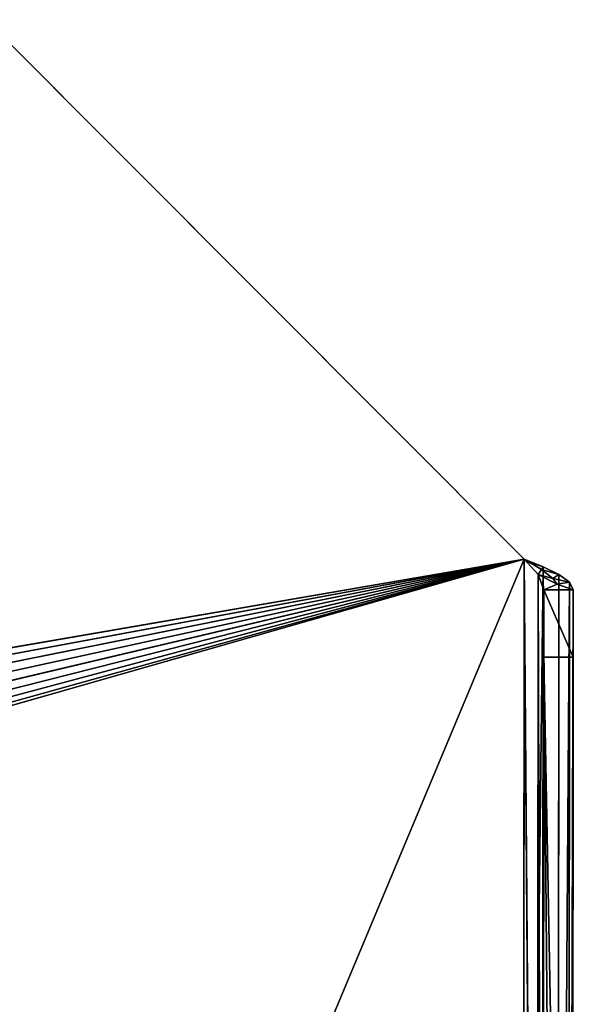
# Model space of a CAD drawing. Units: inches. Extents: x -21.6 to 0, y -0.3 to 1.1.
# Drawn here: x -0.6 to -0.5, y 0 to 0.2 of the extents above; entities that cross this region are included whole.
import ezdxf

# ---------------------------------------------------------------- set-up
doc = ezdxf.new("R2010")
doc.units = ezdxf.units.IN
doc.header["$MEASUREMENT"] = 0
doc.layers.get('0').update_dxf_attribs({"true_color": 0xff5454})

# ---------------------------------------------------------------- blocks, each defined once
blk = doc.blocks.new('Bry_a1_35')
at = {"color": 9, "true_color": 0xc0c0c0}
for p, q in [((-11.3791, 8.8334, 1.3737), (-9.7183, 8.8334, 1.847)), ((-11.379, 8.8334, 1.5607), (-9.7183, 8.8334, 1.847)), ((-11.3568, 8.8334, 1.3909), (-9.7183, 8.8334, 1.847)), ((-11.3566, 8.8334, 1.5435), (-9.7183, 8.8334, 1.847)), ((-11.3396, 8.8334, 1.4132), (-9.7183, 8.8334, 1.847)), ((-11.3395, 8.8334, 1.5212), (-9.7183, 8.8334, 1.847)), ((-11.3288, 8.8334, 1.4392), (-9.7183, 8.8334, 1.847)), ((-11.3287, 8.8334, 1.4951), (-9.7183, 8.8334, 1.847)), ((-11.3251, 8.8334, 1.4672), (-9.7183, 8.8334, 1.847)), ((-9.7183, 8.8334, 1.847), (-11.1143, 8.7572, 3.245)), ((-9.7183, 8.8334, 1.847), (-11.1143, 8.8334, 3.245)), ((-9.7183, 8.8334, 1.847), (-9.7214, 8.8334, -2.598)), ((-9.7214, 8.8334, -2.598), (-9.6697, 8.8237, 1.827)), ((-9.6697, 8.8237, 1.827), (-9.7183, 8.8334, 1.847)), ((-9.7183, 8.8334, 1.847), (-9.7034, 8.794, 1.8385)), ((-9.7183, 8.8334, 1.847), (-9.7183, 8.7572, 1.847)), ((-9.6697, 8.8237, 1.827), (-9.7034, 8.794, 1.8385)), ((-9.6697, 8.8237, 1.827), (-9.6734, 8.783, 1.8201)), ((-9.6728, 8.8237, -2.5781), (-9.6697, 8.8237, 1.827)), ((-9.6285, 8.7962, 1.8071), (-9.6697, 8.8237, 1.827)), ((-9.6316, 8.7962, -2.5581), (-9.6697, 8.8237, 1.827)), ((-9.7183, 8.7572, 1.847), (-9.7034, 8.794, 1.8385)), ((-9.7183, 8.7572, 1.847), (-9.6734, 8.783, 1.8201)), ((-9.7034, 8.794, 1.8385), (-9.6734, 8.783, 1.8201)), ((-9.6824, 8.7423, 1.8071), (-9.6734, 8.783, 1.8201)), ((-9.6285, 8.7962, 1.8071), (-9.6734, 8.783, 1.8201)), ((-9.6734, 8.783, 1.8201), (-9.644, 8.7551, 1.7966)), ((-9.6285, 8.7962, 1.8071), (-9.644, 8.7551, 1.7966)), ((-9.6316, 8.7962, -2.5581), (-9.601, 8.755, 1.7871)), ((-9.6316, 8.7962, -2.5581), (-9.6285, 8.7962, 1.8071)), ((-9.601, 8.755, 1.7871), (-9.6285, 8.7962, 1.8071)), ((-11.3816, 8.7572, -2.1223), (-9.7183, 8.7572, 1.847)), ((-9.7183, 8.7572, 1.847), (-11.3791, 8.7572, 1.3737)), ((-11.379, 8.7572, 1.5607), (-9.7183, 8.7572, 1.847)), ((-11.3568, 8.7572, 1.3909), (-9.7183, 8.7572, 1.847)), ((-11.3566, 8.7572, 1.5435), (-9.7183, 8.7572, 1.847)), ((-11.3396, 8.7572, 1.4132), (-9.7183, 8.7572, 1.847)), ((-11.3395, 8.7572, 1.5212), (-9.7183, 8.7572, 1.847)), ((-11.3288, 8.7572, 1.4392), (-9.7183, 8.7572, 1.847)), ((-11.3287, 8.7572, 1.4951), (-9.7183, 8.7572, 1.847)), ((-11.3251, 8.7572, 1.4672), (-9.7183, 8.7572, 1.847)), ((-9.7183, 8.7572, 1.847), (-11.1143, 8.7572, 3.245)), ((-9.7214, 8.7572, -2.598), (-9.7183, 8.7572, 1.847)), ((-9.7183, 8.7572, 1.847), (-9.6824, 8.7423, 1.8071)), ((-9.7183, 8.7572, 1.847), (-9.6855, 8.7423, -2.5581)), ((-9.6824, 8.7423, 1.8071), (-9.644, 8.7551, 1.7966)), ((-9.601, 8.755, 1.7871), (-9.644, 8.7551, 1.7966)), ((-9.644, 8.7551, 1.7966), (-9.6332, 8.7318, 1.7819)), ((-9.601, 8.755, 1.7871), (-9.6332, 8.7318, 1.7819)), ((-9.604, 8.755, -2.5382), (-9.5913, 8.7064, 1.7671)), ((-9.604, 8.755, -2.5382), (-9.601, 8.755, 1.7871)), ((-9.5913, 8.7064, 1.7671), (-9.601, 8.755, 1.7871)), ((-9.6824, 8.7423, 1.8071), (-9.6855, 8.7423, -2.5581)), ((-9.6824, 8.7423, 1.8071), (-9.6675, 8.7064, 1.7672)), ((-9.6332, 8.7318, 1.7819), (-9.6824, 8.7423, 1.8071)), ((-9.6824, 8.7423, 1.8071), (-9.6706, 8.7064, -2.5182)), ((-9.6675, 8.7064, 1.7672), (-9.6332, 8.7318, 1.7819)), ((-9.5913, 8.7064, 1.7671), (-9.6332, 8.7318, 1.7819)), ((-9.6706, 8.7064, -2.5182), (-9.6675, 8.7064, 1.7672)), ((-9.6706, 8.7064, -2.5182), (-9.6676, 8.5322, 1.593)), ((-9.6675, 8.7064, 1.7672), (-9.6676, 8.5322, 1.593)), ((-9.6675, 8.7064, 1.7672), (-9.5913, 8.7064, 1.7671)), ((-9.6675, 8.7064, 1.7672), (-9.5914, 8.5322, 1.5929)), ((-9.5944, 8.7064, -2.5183), (-9.5913, 8.7064, 1.7671)), ((-9.5913, 8.7064, 1.7671), (-9.5942, 8.5322, -2.3441)), ((-9.5913, 8.7064, 1.7671), (-9.5914, 8.5322, 1.5929)), ((-9.6676, 8.5322, 1.593), (-9.6704, 8.5322, -2.344)), ((-9.6676, 8.5322, 1.593), (-9.5914, 8.5322, 1.5929)), ((-9.5942, 8.5322, -2.3441), (-9.6676, 8.5322, 1.593)), ((-9.5914, 8.5322, 1.5929), (-9.5942, 8.5322, -2.3441))]:
    blk.add_line(p, q, dxfattribs=at)
mesh = blk.add_polyface(dxfattribs=at)
corners = [(-11.3791, 8.8334, 1.3737), (-9.7214, 8.8334, -2.598), (-11.3816, 8.8334, -2.1223)]
mesh.append_faces([[corners[k] for k in face] for face in [(0, 1, 2)]], dxfattribs={"color": 9})
mesh = blk.add_polyface(dxfattribs=at)
corners = [(-9.7183, 8.8334, 1.847), (-9.7214, 8.8334, -2.598), (-11.3791, 8.8334, 1.3737)]
mesh.append_faces([[corners[k] for k in face] for face in [(0, 1, 2)]], dxfattribs={"color": 9})
mesh = blk.add_polyface(dxfattribs=at)
corners = [(-9.7183, 8.8334, 1.847), (-11.3791, 8.8334, 1.3737), (-11.3568, 8.8334, 1.3909)]
mesh.append_faces([[corners[k] for k in face] for face in [(0, 1, 2)]], dxfattribs={"color": 9})
mesh = blk.add_polyface(dxfattribs=at)
corners = [(-9.7183, 8.8334, 1.847), (-11.3566, 8.8334, 1.5435), (-11.379, 8.8334, 1.5607)]
mesh.append_faces([[corners[k] for k in face] for face in [(0, 1, 2)]], dxfattribs={"color": 9})
mesh = blk.add_polyface(dxfattribs=at)
corners = [(-11.1143, 8.8334, 3.245), (-9.7183, 8.8334, 1.847), (-11.379, 8.8334, 1.5607)]
mesh.append_faces([[corners[k] for k in face] for face in [(0, 1, 2)]], dxfattribs={"color": 9})
mesh = blk.add_polyface(dxfattribs=at)
corners = [(-9.7183, 8.8334, 1.847), (-11.3568, 8.8334, 1.3909), (-11.3396, 8.8334, 1.4132)]
mesh.append_faces([[corners[k] for k in face] for face in [(0, 1, 2)]], dxfattribs={"color": 9})
mesh = blk.add_polyface(dxfattribs=at)
corners = [(-9.7183, 8.8334, 1.847), (-11.3395, 8.8334, 1.5212), (-11.3566, 8.8334, 1.5435)]
mesh.append_faces([[corners[k] for k in face] for face in [(0, 1, 2)]], dxfattribs={"color": 9})
mesh = blk.add_polyface(dxfattribs=at)
corners = [(-9.7183, 8.8334, 1.847), (-11.3396, 8.8334, 1.4132), (-11.3288, 8.8334, 1.4392)]
mesh.append_faces([[corners[k] for k in face] for face in [(0, 1, 2)]], dxfattribs={"color": 9})
mesh = blk.add_polyface(dxfattribs=at)
corners = [(-9.7183, 8.8334, 1.847), (-11.3287, 8.8334, 1.4951), (-11.3395, 8.8334, 1.5212)]
mesh.append_faces([[corners[k] for k in face] for face in [(0, 1, 2)]], dxfattribs={"color": 9})
mesh = blk.add_polyface(dxfattribs=at)
corners = [(-9.7183, 8.8334, 1.847), (-11.3288, 8.8334, 1.4392), (-11.3251, 8.8334, 1.4672)]
mesh.append_faces([[corners[k] for k in face] for face in [(0, 1, 2)]], dxfattribs={"color": 9})
mesh = blk.add_polyface(dxfattribs=at)
corners = [(-9.7183, 8.8334, 1.847), (-11.3251, 8.8334, 1.4672), (-11.3287, 8.8334, 1.4951)]
mesh.append_faces([[corners[k] for k in face] for face in [(0, 1, 2)]], dxfattribs={"color": 9})
mesh = blk.add_polyface(dxfattribs=at)
corners = [(-9.7183, 8.8334, 1.847), (-11.1143, 8.7572, 3.245), (-9.7183, 8.7572, 1.847)]
mesh.append_faces([[corners[k] for k in face] for face in [(0, 1, 2)]], dxfattribs={"color": 9})
mesh = blk.add_polyface(dxfattribs=at)
corners = [(-9.7183, 8.8334, 1.847), (-11.1143, 8.8334, 3.245), (-11.1143, 8.7572, 3.245)]
mesh.append_faces([[corners[k] for k in face] for face in [(0, 1, 2)]], dxfattribs={"color": 9})
mesh = blk.add_polyface(dxfattribs=at)
corners = [(-9.6697, 8.8237, 1.827), (-9.6728, 8.8237, -2.5781), (-9.7214, 8.8334, -2.598)]
mesh.append_faces([[corners[k] for k in face] for face in [(0, 1, 2)]], dxfattribs={"color": 9})
mesh = blk.add_polyface(dxfattribs=at)
corners = [(-9.7183, 8.8334, 1.847), (-9.6697, 8.8237, 1.827), (-9.7214, 8.8334, -2.598)]
mesh.append_faces([[corners[k] for k in face] for face in [(0, 1, 2)]], dxfattribs={"color": 9})
mesh = blk.add_polyface(dxfattribs=at)
corners = [(-9.6697, 8.8237, 1.827), (-9.7183, 8.8334, 1.847), (-9.7034, 8.794, 1.8385)]
mesh.append_faces([[corners[k] for k in face] for face in [(0, 1, 2)]], dxfattribs={"color": 9})
mesh = blk.add_polyface(dxfattribs=at)
corners = [(-9.7034, 8.794, 1.8385), (-9.7183, 8.8334, 1.847), (-9.7183, 8.7572, 1.847)]
mesh.append_faces([[corners[k] for k in face] for face in [(0, 1, 2)]], dxfattribs={"color": 9})
mesh = blk.add_polyface(dxfattribs=at)
corners = [(-9.6697, 8.8237, 1.827), (-9.7034, 8.794, 1.8385), (-9.6734, 8.783, 1.8201)]
mesh.append_faces([[corners[k] for k in face] for face in [(0, 1, 2)]], dxfattribs={"color": 9})
mesh = blk.add_polyface(dxfattribs=at)
corners = [(-9.6285, 8.7962, 1.8071), (-9.6697, 8.8237, 1.827), (-9.6734, 8.783, 1.8201)]
mesh.append_faces([[corners[k] for k in face] for face in [(0, 1, 2)]], dxfattribs={"color": 9})
mesh = blk.add_polyface(dxfattribs=at)
corners = [(-9.6697, 8.8237, 1.827), (-9.6316, 8.7962, -2.5581), (-9.6728, 8.8237, -2.5781)]
mesh.append_faces([[corners[k] for k in face] for face in [(0, 1, 2)]], dxfattribs={"color": 9})
mesh = blk.add_polyface(dxfattribs=at)
corners = [(-9.6697, 8.8237, 1.827), (-9.6285, 8.7962, 1.8071), (-9.6316, 8.7962, -2.5581)]
mesh.append_faces([[corners[k] for k in face] for face in [(0, 1, 2)]], dxfattribs={"color": 9})
mesh = blk.add_polyface(dxfattribs=at)
corners = [(-9.6734, 8.783, 1.8201), (-9.7034, 8.794, 1.8385), (-9.7183, 8.7572, 1.847)]
mesh.append_faces([[corners[k] for k in face] for face in [(0, 1, 2)]], dxfattribs={"color": 9})
mesh = blk.add_polyface(dxfattribs=at)
corners = [(-9.6734, 8.783, 1.8201), (-9.7183, 8.7572, 1.847), (-9.6824, 8.7423, 1.8071)]
mesh.append_faces([[corners[k] for k in face] for face in [(0, 1, 2)]], dxfattribs={"color": 9})
mesh = blk.add_polyface(dxfattribs=at)
corners = [(-9.644, 8.7551, 1.7966), (-9.6734, 8.783, 1.8201), (-9.6824, 8.7423, 1.8071)]
mesh.append_faces([[corners[k] for k in face] for face in [(0, 1, 2)]], dxfattribs={"color": 9})
mesh = blk.add_polyface(dxfattribs=at)
corners = [(-9.6285, 8.7962, 1.8071), (-9.6734, 8.783, 1.8201), (-9.644, 8.7551, 1.7966)]
mesh.append_faces([[corners[k] for k in face] for face in [(0, 1, 2)]], dxfattribs={"color": 9})
mesh = blk.add_polyface(dxfattribs=at)
corners = [(-9.601, 8.755, 1.7871), (-9.6285, 8.7962, 1.8071), (-9.644, 8.7551, 1.7966)]
mesh.append_faces([[corners[k] for k in face] for face in [(0, 1, 2)]], dxfattribs={"color": 9})
mesh = blk.add_polyface(dxfattribs=at)
corners = [(-9.6316, 8.7962, -2.5581), (-9.601, 8.755, 1.7871), (-9.604, 8.755, -2.5382)]
mesh.append_faces([[corners[k] for k in face] for face in [(0, 1, 2)]], dxfattribs={"color": 9})
mesh = blk.add_polyface(dxfattribs=at)
corners = [(-9.6316, 8.7962, -2.5581), (-9.6285, 8.7962, 1.8071), (-9.601, 8.755, 1.7871)]
mesh.append_faces([[corners[k] for k in face] for face in [(0, 1, 2)]], dxfattribs={"color": 9})
mesh = blk.add_polyface(dxfattribs=at)
corners = [(-9.7183, 8.7572, 1.847), (-11.3791, 8.7572, 1.3737), (-11.3816, 8.7572, -2.1223)]
mesh.append_faces([[corners[k] for k in face] for face in [(0, 1, 2)]], dxfattribs={"color": 9})
mesh = blk.add_polyface(dxfattribs=at)
corners = [(-9.7183, 8.7572, 1.847), (-11.3816, 8.7572, -2.1223), (-9.7214, 8.7572, -2.598)]
mesh.append_faces([[corners[k] for k in face] for face in [(0, 1, 2)]], dxfattribs={"color": 9})
mesh = blk.add_polyface(dxfattribs=at)
corners = [(-9.7183, 8.7572, 1.847), (-11.3568, 8.7572, 1.3909), (-11.3791, 8.7572, 1.3737)]
mesh.append_faces([[corners[k] for k in face] for face in [(0, 1, 2)]], dxfattribs={"color": 9})
mesh = blk.add_polyface(dxfattribs=at)
corners = [(-11.1143, 8.7572, 3.245), (-11.379, 8.7572, 1.5607), (-9.7183, 8.7572, 1.847)]
mesh.append_faces([[corners[k] for k in face] for face in [(0, 1, 2)]], dxfattribs={"color": 9})
mesh = blk.add_polyface(dxfattribs=at)
corners = [(-9.7183, 8.7572, 1.847), (-11.379, 8.7572, 1.5607), (-11.3566, 8.7572, 1.5435)]
mesh.append_faces([[corners[k] for k in face] for face in [(0, 1, 2)]], dxfattribs={"color": 9})
mesh = blk.add_polyface(dxfattribs=at)
corners = [(-9.7183, 8.7572, 1.847), (-11.3396, 8.7572, 1.4132), (-11.3568, 8.7572, 1.3909)]
mesh.append_faces([[corners[k] for k in face] for face in [(0, 1, 2)]], dxfattribs={"color": 9})
mesh = blk.add_polyface(dxfattribs=at)
corners = [(-9.7183, 8.7572, 1.847), (-11.3566, 8.7572, 1.5435), (-11.3395, 8.7572, 1.5212)]
mesh.append_faces([[corners[k] for k in face] for face in [(0, 1, 2)]], dxfattribs={"color": 9})
mesh = blk.add_polyface(dxfattribs=at)
corners = [(-9.7183, 8.7572, 1.847), (-11.3288, 8.7572, 1.4392), (-11.3396, 8.7572, 1.4132)]
mesh.append_faces([[corners[k] for k in face] for face in [(0, 1, 2)]], dxfattribs={"color": 9})
mesh = blk.add_polyface(dxfattribs=at)
corners = [(-9.7183, 8.7572, 1.847), (-11.3395, 8.7572, 1.5212), (-11.3287, 8.7572, 1.4951)]
mesh.append_faces([[corners[k] for k in face] for face in [(0, 1, 2)]], dxfattribs={"color": 9})
mesh = blk.add_polyface(dxfattribs=at)
corners = [(-9.7183, 8.7572, 1.847), (-11.3251, 8.7572, 1.4672), (-11.3288, 8.7572, 1.4392)]
mesh.append_faces([[corners[k] for k in face] for face in [(0, 1, 2)]], dxfattribs={"color": 9})
mesh = blk.add_polyface(dxfattribs=at)
corners = [(-9.7183, 8.7572, 1.847), (-11.3287, 8.7572, 1.4951), (-11.3251, 8.7572, 1.4672)]
mesh.append_faces([[corners[k] for k in face] for face in [(0, 1, 2)]], dxfattribs={"color": 9})
mesh = blk.add_polyface(dxfattribs=at)
corners = [(-9.7183, 8.7572, 1.847), (-9.7214, 8.7572, -2.598), (-9.6855, 8.7423, -2.5581)]
mesh.append_faces([[corners[k] for k in face] for face in [(0, 1, 2)]], dxfattribs={"color": 9})
mesh = blk.add_polyface(dxfattribs=at)
corners = [(-9.7183, 8.7572, 1.847), (-9.6855, 8.7423, -2.5581), (-9.6824, 8.7423, 1.8071)]
mesh.append_faces([[corners[k] for k in face] for face in [(0, 1, 2)]], dxfattribs={"color": 9})
mesh = blk.add_polyface(dxfattribs=at)
corners = [(-9.6332, 8.7318, 1.7819), (-9.644, 8.7551, 1.7966), (-9.6824, 8.7423, 1.8071)]
mesh.append_faces([[corners[k] for k in face] for face in [(0, 1, 2)]], dxfattribs={"color": 9})
mesh = blk.add_polyface(dxfattribs=at)
corners = [(-9.601, 8.755, 1.7871), (-9.644, 8.7551, 1.7966), (-9.6332, 8.7318, 1.7819)]
mesh.append_faces([[corners[k] for k in face] for face in [(0, 1, 2)]], dxfattribs={"color": 9})
mesh = blk.add_polyface(dxfattribs=at)
corners = [(-9.5913, 8.7064, 1.7671), (-9.601, 8.755, 1.7871), (-9.6332, 8.7318, 1.7819)]
mesh.append_faces([[corners[k] for k in face] for face in [(0, 1, 2)]], dxfattribs={"color": 9})
mesh = blk.add_polyface(dxfattribs=at)
corners = [(-9.604, 8.755, -2.5382), (-9.5913, 8.7064, 1.7671), (-9.5944, 8.7064, -2.5183)]
mesh.append_faces([[corners[k] for k in face] for face in [(0, 1, 2)]], dxfattribs={"color": 9})
mesh = blk.add_polyface(dxfattribs=at)
corners = [(-9.604, 8.755, -2.5382), (-9.601, 8.755, 1.7871), (-9.5913, 8.7064, 1.7671)]
mesh.append_faces([[corners[k] for k in face] for face in [(0, 1, 2)]], dxfattribs={"color": 9})
mesh = blk.add_polyface(dxfattribs=at)
corners = [(-9.6855, 8.7423, -2.5581), (-9.6706, 8.7064, -2.5182), (-9.6824, 8.7423, 1.8071)]
mesh.append_faces([[corners[k] for k in face] for face in [(0, 1, 2)]], dxfattribs={"color": 9})
mesh = blk.add_polyface(dxfattribs=at)
corners = [(-9.6332, 8.7318, 1.7819), (-9.6824, 8.7423, 1.8071), (-9.6675, 8.7064, 1.7672)]
mesh.append_faces([[corners[k] for k in face] for face in [(0, 1, 2)]], dxfattribs={"color": 9})
mesh = blk.add_polyface(dxfattribs=at)
corners = [(-9.6824, 8.7423, 1.8071), (-9.6706, 8.7064, -2.5182), (-9.6675, 8.7064, 1.7672)]
mesh.append_faces([[corners[k] for k in face] for face in [(0, 1, 2)]], dxfattribs={"color": 9})
mesh = blk.add_polyface(dxfattribs=at)
corners = [(-9.5913, 8.7064, 1.7671), (-9.6332, 8.7318, 1.7819), (-9.6675, 8.7064, 1.7672)]
mesh.append_faces([[corners[k] for k in face] for face in [(0, 1, 2)]], dxfattribs={"color": 9})
mesh = blk.add_polyface(dxfattribs=at)
corners = [(-9.6706, 8.7064, -2.5182), (-9.6676, 8.5322, 1.593), (-9.6675, 8.7064, 1.7672)]
mesh.append_faces([[corners[k] for k in face] for face in [(0, 1, 2)]], dxfattribs={"color": 9})
mesh = blk.add_polyface(dxfattribs=at)
corners = [(-9.6706, 8.7064, -2.5182), (-9.6704, 8.5322, -2.344), (-9.6676, 8.5322, 1.593)]
mesh.append_faces([[corners[k] for k in face] for face in [(0, 1, 2)]], dxfattribs={"color": 9})
mesh = blk.add_polyface(dxfattribs=at)
corners = [(-9.6675, 8.7064, 1.7672), (-9.6676, 8.5322, 1.593), (-9.5914, 8.5322, 1.5929)]
mesh.append_faces([[corners[k] for k in face] for face in [(0, 1, 2)]], dxfattribs={"color": 9})
mesh = blk.add_polyface(dxfattribs=at)
corners = [(-9.6675, 8.7064, 1.7672), (-9.5914, 8.5322, 1.5929), (-9.5913, 8.7064, 1.7671)]
mesh.append_faces([[corners[k] for k in face] for face in [(0, 1, 2)]], dxfattribs={"color": 9})
mesh = blk.add_polyface(dxfattribs=at)
corners = [(-9.5944, 8.7064, -2.5183), (-9.5913, 8.7064, 1.7671), (-9.5942, 8.5322, -2.3441)]
mesh.append_faces([[corners[k] for k in face] for face in [(0, 1, 2)]], dxfattribs={"color": 9})
mesh = blk.add_polyface(dxfattribs=at)
corners = [(-9.5913, 8.7064, 1.7671), (-9.5914, 8.5322, 1.5929), (-9.5942, 8.5322, -2.3441)]
mesh.append_faces([[corners[k] for k in face] for face in [(0, 1, 2)]], dxfattribs={"color": 9})
mesh = blk.add_polyface(dxfattribs=at)
corners = [(-9.6676, 8.5322, 1.593), (-9.6704, 8.5322, -2.344), (-9.5942, 8.5322, -2.3441)]
mesh.append_faces([[corners[k] for k in face] for face in [(0, 1, 2)]], dxfattribs={"color": 9})
mesh = blk.add_polyface(dxfattribs=at)
corners = [(-9.6676, 8.5322, 1.593), (-9.5942, 8.5322, -2.3441), (-9.5914, 8.5322, 1.5929)]
mesh.append_faces([[corners[k] for k in face] for face in [(0, 1, 2)]], dxfattribs={"color": 9})

msp = doc.modelspace()

# ---------------------------------------------------------------- block references
at = {"color": 9, "true_color": 0xc0c0c0, "extrusion": (0, 1, 1.62921e-07), "xscale": 0.04, "yscale": 0.03999999999999997, "zscale": 0.03999999999999997, "rotation": 180}
msp.add_blockref('Bry_a1_35', (0.11342, 0.6858, 0.02213), dxfattribs=at)

doc.saveas('drawing.dxf')
